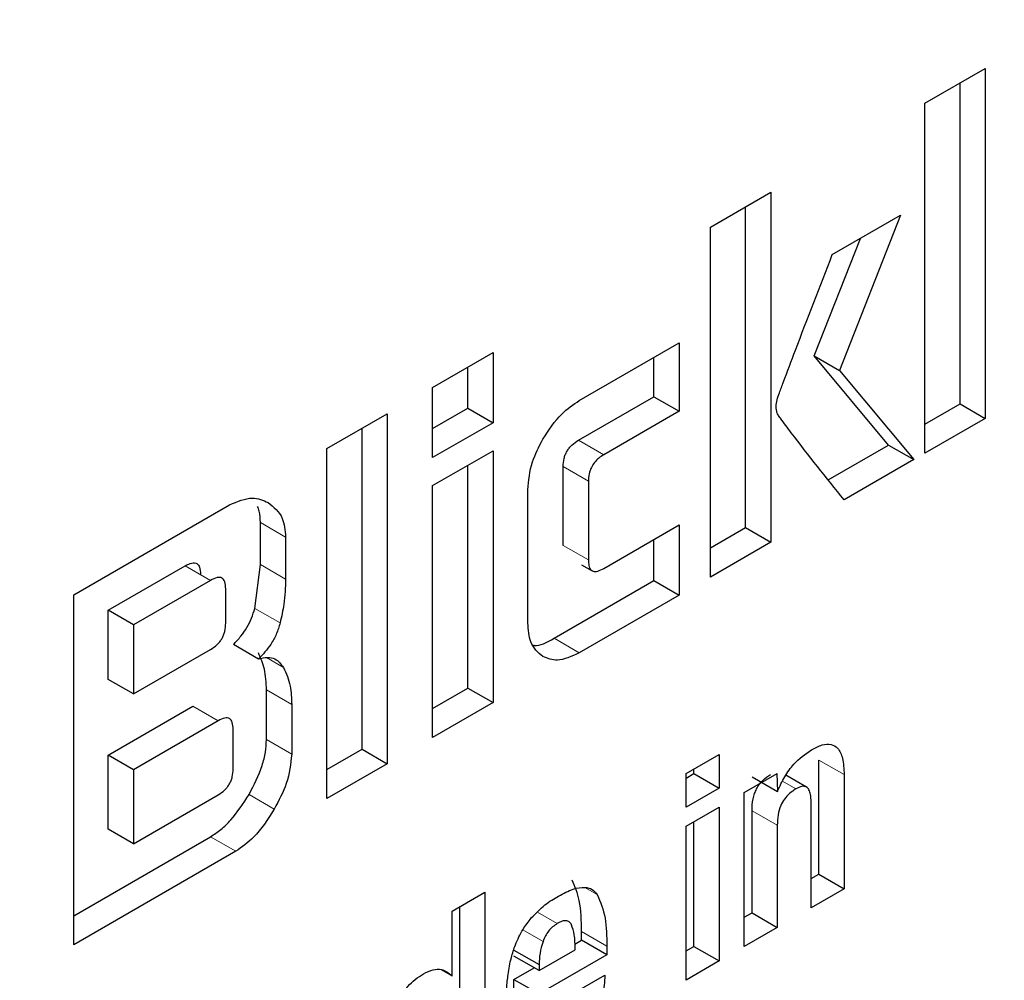
# Model space of a CAD drawing. Units: millimetres. Extents: x 0 to 210, y 0 to 297.
# Drawn here: x 152 to 153, y 91 to 92 of the extents above; entities that cross this region are included whole.
import ezdxf

# ---------------------------------------------------------------- set-up
doc = ezdxf.new("R2010")
doc.units = ezdxf.units.MM
doc.linetypes.add('SLD-Durchgehend', pattern=[0])

msp = doc.modelspace()

# ---------------------------------------------------------------- linework, layer by layer
at = {"color": 7, "linetype": 'SLD-Durchgehend', "lineweight": 25}
for p, q in [((152.80145, 91.50697), (152.82686, 91.52164)), ((152.82686, 91.52164), (152.82686, 91.37466)), ((152.81625, 91.38079), (152.81625, 91.51552)), ((152.80145, 91.36), (152.80145, 91.50697)), ((152.71134, 91.45496), (152.73675, 91.46962)), ((152.73675, 91.46962), (152.73675, 91.32264)), ((152.72614, 91.32877), (152.72614, 91.4635)), ((152.76259, 91.44343), (152.79119, 91.45993)), ((152.79119, 91.45993), (152.7656, 91.39479)), ((152.71134, 91.30798), (152.71134, 91.45496)), ((152.75499, 91.40092), (152.77436, 91.45022)), ((152.65628, 91.38212), (152.6982, 91.40633)), ((152.6982, 91.40633), (152.6982, 91.37764)), ((152.59464, 91.38758), (152.62004, 91.40225)), ((152.62004, 91.40225), (152.62004, 91.37284)), ((152.68759, 91.38376), (152.68759, 91.4002)), ((152.78621, 91.36345), (152.75499, 91.40092)), ((152.75499, 91.40092), (152.7656, 91.39479)), ((152.60944, 91.37896), (152.60944, 91.39613)), ((152.7656, 91.39479), (152.79682, 91.35732)), ((152.59464, 91.35817), (152.59464, 91.38758)), ((152.65599, 91.36552), (152.68759, 91.38376)), ((152.68759, 91.38376), (152.6982, 91.37764)), ((152.59464, 91.37042), (152.60944, 91.37896)), ((152.60944, 91.37896), (152.62004, 91.37284)), ((152.80145, 91.37224), (152.81625, 91.38079)), ((152.81625, 91.38079), (152.82686, 91.37466)), ((152.55021, 91.36194), (152.57561, 91.3766)), ((152.57561, 91.3766), (152.57561, 91.22962)), ((152.6982, 91.37764), (152.6666, 91.3594)), ((152.82686, 91.37466), (152.80145, 91.36)), ((152.56501, 91.23575), (152.56501, 91.37048)), ((152.62004, 91.37284), (152.59464, 91.35817)), ((152.55021, 91.21496), (152.55021, 91.36194)), ((152.76091, 91.34884), (152.78621, 91.36345)), ((152.78621, 91.36345), (152.79682, 91.35732)), ((152.59464, 91.3464), (152.62004, 91.36106)), ((152.62004, 91.36106), (152.62004, 91.25527)), ((152.60944, 91.2614), (152.60944, 91.35494)), ((152.64949, 91.3213), (152.64949, 91.35439)), ((152.79682, 91.35732), (152.76754, 91.34042)), ((152.59464, 91.24061), (152.59464, 91.3464)), ((152.66009, 91.34827), (152.66009, 91.31517)), ((152.63469, 91.28866), (152.63469, 91.34466)), ((152.44383, 91.30052), (152.50935, 91.33835)), ((152.52227, 91.31325), (152.52227, 91.33088)), ((152.6666, 91.31163), (152.6982, 91.32987)), ((152.6982, 91.32987), (152.6982, 91.30039)), ((152.71134, 91.32022), (152.72614, 91.32877)), ((152.72614, 91.32877), (152.73675, 91.32264)), ((152.53288, 91.32476), (152.53288, 91.30713)), ((152.68759, 91.30652), (152.68759, 91.32375)), ((152.73675, 91.32264), (152.71134, 91.30798)), ((152.45838, 91.29407), (152.49073, 91.31275)), ((152.51996, 91.29486), (152.52227, 91.31325)), ((152.65724, 91.31319), (152.66166, 91.31064)), ((152.50134, 91.30663), (152.46899, 91.28795)), ((152.64567, 91.28231), (152.68759, 91.30652)), ((152.68759, 91.30652), (152.6982, 91.30039)), ((152.44383, 91.15355), (152.44383, 91.30052)), ((152.50772, 91.28863), (152.50772, 91.30301)), ((152.6982, 91.30039), (152.65628, 91.27619)), ((152.45838, 91.26502), (152.45838, 91.29407)), ((152.46899, 91.28795), (152.45838, 91.29407)), ((152.46899, 91.28795), (152.46899, 91.2589)), ((152.51094, 91.27976), (152.52155, 91.27364)), ((152.46899, 91.2589), (152.50134, 91.27758)), ((152.46899, 91.2589), (152.45838, 91.26502)), ((152.52483, 91.23973), (152.52483, 91.26061)), ((152.59464, 91.25285), (152.60944, 91.2614)), ((152.60944, 91.2614), (152.62004, 91.25527)), ((152.53544, 91.25449), (152.53544, 91.2336)), ((152.62004, 91.25527), (152.59464, 91.24061)), ((152.45838, 91.23323), (152.49392, 91.25375)), ((152.50453, 91.24762), (152.46899, 91.22711)), ((152.51085, 91.2275), (152.51085, 91.24397)), ((152.55021, 91.2272), (152.56501, 91.23575)), ((152.56501, 91.23575), (152.57561, 91.22962)), ((152.70115, 91.22552), (152.71502, 91.23353)), ((152.71502, 91.23353), (152.71502, 91.21933)), ((152.45838, 91.20216), (152.45838, 91.23323)), ((152.46899, 91.22711), (152.45838, 91.23323)), ((152.57561, 91.22962), (152.55021, 91.21496)), ((152.75697, 91.18326), (152.75697, 91.23117)), ((152.46899, 91.22711), (152.46899, 91.19603)), ((152.70115, 91.21133), (152.70115, 91.22552)), ((152.70115, 91.22358), (152.70441, 91.22546)), ((152.70441, 91.22546), (152.70441, 91.2274)), ((152.70441, 91.22546), (152.71502, 91.21933)), ((152.72558, 91.21752), (152.73938, 91.22548)), ((152.73934, 91.22546), (152.73955, 91.21797)), ((152.76758, 91.22505), (152.76758, 91.17714)), ((152.72894, 91.22414), (152.73955, 91.21796)), ((152.75173, 91.21981), (152.74307, 91.22481)), ((152.71502, 91.21933), (152.70115, 91.21133)), ((152.72558, 91.15289), (152.72558, 91.21752)), ((152.46899, 91.19603), (152.50453, 91.21655)), ((152.75366, 91.1691), (152.75366, 91.21367)), ((152.70115, 91.20336), (152.71502, 91.21136)), ((152.71502, 91.21136), (152.71502, 91.14679)), ((152.72884, 91.16702), (152.72884, 91.20989)), ((152.70441, 91.15292), (152.70441, 91.20524)), ((152.46899, 91.19603), (152.45838, 91.20216)), ((152.70115, 91.13879), (152.70115, 91.20336)), ((152.73945, 91.20376), (152.73945, 91.16089)), ((152.44383, 91.16579), (152.50131, 91.19897)), ((152.51191, 91.19285), (152.44383, 91.15355)), ((152.75366, 91.18135), (152.75697, 91.18326)), ((152.75697, 91.18326), (152.76758, 91.17714)), ((152.60279, 91.16774), (152.61665, 91.17574)), ((152.61665, 91.17574), (152.61665, 91.09001)), ((152.76758, 91.17714), (152.75366, 91.1691)), ((152.60279, 91.14059), (152.60279, 91.16774)), ((152.60604, 91.09613), (152.60604, 91.16962)), ((152.72558, 91.16514), (152.72884, 91.16702)), ((152.72884, 91.16702), (152.73945, 91.16089)), ((152.65723, 91.15547), (152.65723, 91.15917)), ((152.73945, 91.16089), (152.72558, 91.15289)), ((152.65439, 91.15383), (152.65723, 91.15547)), ((152.66784, 91.14935), (152.65723, 91.15547)), ((152.62879, 91.15137), (152.6394, 91.14525)), ((152.6394, 91.14272), (152.65453, 91.15146)), ((152.66784, 91.15304), (152.66784, 91.14935)), ((152.70115, 91.15104), (152.70441, 91.15292)), ((152.70441, 91.15292), (152.71502, 91.14679)), ((152.6394, 91.14272), (152.62879, 91.14885)), ((152.66784, 91.14935), (152.6394, 91.13293)), ((152.71502, 91.14679), (152.70115, 91.13879)), ((152.59817, 91.14325), (152.60279, 91.14059)), ((152.62879, 91.13905), (152.63728, 91.14395)), ((152.6394, 91.14525), (152.6394, 91.14272)), ((152.62879, 91.13383), (152.62879, 91.13905)), ((152.62879, 91.13905), (152.6394, 91.13293)), ((152.65413, 91.13334), (152.66703, 91.14079))]:
    msp.add_line(p, q, dxfattribs=at)
at = {"color": 8, "linetype": 'SLD-Durchgehend', "lineweight": 18}
for p, q in [((152.65599, 91.36552), (152.6666, 91.3594)), ((152.64949, 91.35439), (152.66009, 91.34827)), ((152.52227, 91.33088), (152.53288, 91.32476)), ((152.64949, 91.3213), (152.66009, 91.31517)), ((152.49073, 91.31275), (152.50134, 91.30663)), ((152.52227, 91.31325), (152.53288, 91.30713)), ((152.51996, 91.29486), (152.53057, 91.28874)), ((152.65628, 91.27619), (152.64567, 91.28231)), ((152.5248, 91.27419), (152.53205, 91.27001)), ((152.52483, 91.26061), (152.53544, 91.25449)), ((152.50453, 91.24762), (152.49392, 91.25375)), ((152.52483, 91.23973), (152.53544, 91.2336)), ((152.75697, 91.23117), (152.76758, 91.22505)), ((152.74166, 91.22228), (152.74727, 91.21904)), ((152.51751, 91.21671), (152.52812, 91.21059)), ((152.72884, 91.20989), (152.73945, 91.20376)), ((152.50131, 91.19897), (152.51191, 91.19285)), ((152.65862, 91.17767), (152.66385, 91.17465)), ((152.64702, 91.16249), (152.6387, 91.16729)), ((152.64103, 91.15498), (152.63255, 91.15987)), ((152.65723, 91.15917), (152.66784, 91.15304))]:
    msp.add_line(p, q, dxfattribs=at)
for points, knots in [([(152.27644, 88.30434), (152.35465, 88.35268), (152.51349, 88.45085), (152.7516, 88.64164), (152.96938, 88.84811), (153.163, 89.06177), (153.33223, 89.27365), (153.49173, 89.50008), (153.6393, 89.73907), (153.7725, 89.98638), (153.88884, 90.23771), (153.98774, 90.49025), (154.07587, 90.7647), (154.14628, 91.05684), (154.19064, 91.35736), (154.2056, 91.63992), (154.18926, 91.90356), (154.16195, 92.09176), (154.13038, 92.18241), (154.12441, 92.19955)], [0, 0, 0, 0, 0.0659922, 0.1340309, 0.2039836, 0.2586663, 0.3133542, 0.3692004, 0.425052, 0.4808982, 0.5367498, 0.5914325, 0.6461204, 0.7160685, 0.7841083, 0.850104, 0.916095, 0.9841349, 1, 1, 1, 1]), ([(152.28164, 88.49459), (152.3532, 88.53906), (152.49852, 88.62936), (152.71626, 88.80457), (152.91533, 88.99398), (153.09224, 89.18985), (153.24684, 89.384), (153.39249, 89.59138), (153.52721, 89.81021), (153.64876, 90.03657), (153.75489, 90.26657), (153.84506, 90.49761), (153.92537, 90.74869), (153.98935, 91.01582), (154.02991, 91.29093), (154.04208, 91.54827), (154.03228, 91.77017), (154.00635, 91.89649), (153.99526, 91.95049)], [0, 0, 0, 0, 0.0683692, 0.1388543, 0.211311, 0.267956, 0.324595, 0.3824428, 0.4402845, 0.4981323, 0.555974, 0.612619, 0.669258, 0.7417199, 0.8122038, 0.880569, 0.9489395, 1, 1, 1, 1])]:
    msp.add_open_spline(points, degree=3, knots=knots, dxfattribs=at)
at = {"color": 7, "linetype": 'SLD-Durchgehend', "lineweight": 25}
for points, knots in [([(152.73938, 91.38248), (152.7397, 91.38343), (152.74054, 91.38591), (152.74315, 91.39284), (152.75048, 91.41221), (152.7574, 91.43004), (152.76259, 91.44343)], [0, 0, 0, 0, 0.046771, 0.122036, 0.340752, 1, 1, 1, 1]), ([(152.73944, 91.3768), (152.73917, 91.37772), (152.7387, 91.37935), (152.73917, 91.38152), (152.73938, 91.38248)], [0, 0, 0, 0, 0.559435, 1, 1, 1, 1]), ([(152.64099, 91.36595), (152.64349, 91.36975), (152.64799, 91.37658), (152.65373, 91.38042), (152.65628, 91.38212)], [0, 0, 0, 0, 0.556826, 1, 1, 1, 1]), ([(152.76754, 91.34042), (152.76006, 91.34973), (152.75101, 91.361), (152.74193, 91.37313), (152.73996, 91.37585), (152.73955, 91.37659), (152.73944, 91.3768)], [0, 0, 0, 0, 0.782683, 0.947443, 0.985195, 1, 1, 1, 1]), ([(152.63469, 91.34466), (152.63502, 91.34854), (152.63562, 91.35553), (152.63934, 91.36274), (152.64099, 91.36595)], [0, 0, 0, 0, 0.554923, 1, 1, 1, 1]), ([(152.64949, 91.35439), (152.64954, 91.35552), (152.64962, 91.35714), (152.65035, 91.35939), (152.65108, 91.36088), (152.65203, 91.36225), (152.65365, 91.36401), (152.65503, 91.3649), (152.65599, 91.36552)], [0, 0, 0, 0, 0.270627, 0.386585, 0.496446, 0.606833, 0.724281, 1, 1, 1, 1]), ([(152.6666, 91.3594), (152.66585, 91.35893), (152.66448, 91.35806), (152.66263, 91.35622), (152.66115, 91.35392), (152.66022, 91.3511), (152.66014, 91.34927), (152.66009, 91.34827)], [0, 0, 0, 0, 0.2137807, 0.3935703, 0.5569585, 0.7584842, 1, 1, 1, 1]), ([(152.50935, 91.33835), (152.51264, 91.33973), (152.5188, 91.3423), (152.52341, 91.34022), (152.52555, 91.33925)], [0, 0, 0, 0, 0.535826, 1, 1, 1, 1]), ([(152.52227, 91.33088), (152.52222, 91.33255), (152.52214, 91.33505), (152.52138, 91.33699), (152.52113, 91.33764)], [0, 0, 0, 0, 0.666586, 1, 1, 1, 1]), ([(152.52555, 91.33925), (152.5279, 91.33743), (152.53196, 91.33431), (152.5326, 91.32759), (152.53288, 91.32476)], [0, 0, 0, 0, 0.57956, 1, 1, 1, 1]), ([(152.49073, 91.31275), (152.49168, 91.31323), (152.49304, 91.31393), (152.49462, 91.31403), (152.49555, 91.31375), (152.49627, 91.3131), (152.49698, 91.3117), (152.49706, 91.31019), (152.49711, 91.30913)], [0, 0, 0, 0, 0.274468, 0.391548, 0.501804, 0.611792, 0.728116, 1, 1, 1, 1]), ([(152.66009, 91.31517), (152.66013, 91.31436), (152.66019, 91.31285), (152.66087, 91.31115), (152.66215, 91.31023), (152.66416, 91.31036), (152.66574, 91.31118), (152.6666, 91.31163)], [0, 0, 0, 0, 0.208526, 0.384678, 0.546978, 0.751374, 1, 1, 1, 1]), ([(152.50772, 91.30301), (152.50767, 91.30407), (152.50759, 91.30557), (152.50687, 91.30698), (152.50616, 91.30763), (152.50523, 91.30791), (152.50364, 91.3078), (152.50229, 91.30711), (152.50134, 91.30663)], [0, 0, 0, 0, 0.271884, 0.388208, 0.498196, 0.608452, 0.725532, 1, 1, 1, 1]), ([(152.53288, 91.30713), (152.53278, 91.30365), (152.53261, 91.29775), (152.53116, 91.29137), (152.53057, 91.28874)], [0, 0, 0, 0, 0.588819, 1, 1, 1, 1]), ([(152.51094, 91.27976), (152.512, 91.28085), (152.51405, 91.28295), (152.51665, 91.28672), (152.51872, 91.29074), (152.51954, 91.29347), (152.51996, 91.29486)], [0, 0, 0, 0, 0.263696, 0.509174, 0.749873, 1, 1, 1, 1]), ([(152.50134, 91.27758), (152.50229, 91.27819), (152.50364, 91.27906), (152.50523, 91.2808), (152.50616, 91.28216), (152.50687, 91.28365), (152.50759, 91.28589), (152.50767, 91.2875), (152.50772, 91.28863)], [0, 0, 0, 0, 0.273177, 0.389879, 0.5, 0.610121, 0.726823, 1, 1, 1, 1]), ([(152.53057, 91.28874), (152.53009, 91.28718), (152.52915, 91.28412), (152.5262, 91.27865), (152.52334, 91.27556), (152.52155, 91.27364)], [0, 0, 0, 0, 0.281341, 0.551069, 1, 1, 1, 1]), ([(152.64098, 91.27462), (152.63895, 91.27635), (152.63531, 91.27945), (152.63488, 91.28583), (152.63469, 91.28866)], [0, 0, 0, 0, 0.556509, 1, 1, 1, 1]), ([(152.63708, 91.27937), (152.63716, 91.27935), (152.63958, 91.27883), (152.64268, 91.2806), (152.64567, 91.28231)], [0, 0, 0, 0, 0.035673, 1, 1, 1, 1]), ([(152.52483, 91.26061), (152.52471, 91.26363), (152.52446, 91.26954), (152.52243, 91.27397), (152.52144, 91.27613)], [0, 0, 0, 0, 0.511121, 1, 1, 1, 1]), ([(152.65628, 91.27619), (152.65306, 91.27471), (152.64729, 91.27205), (152.64291, 91.27383), (152.64098, 91.27462)], [0, 0, 0, 0, 0.558375, 1, 1, 1, 1]), ([(152.52155, 91.27364), (152.52281, 91.27394), (152.52528, 91.27452), (152.52919, 91.27371), (152.53095, 91.27143), (152.53205, 91.27001)], [0, 0, 0, 0, 0.282777, 0.554094, 1, 1, 1, 1]), ([(152.53205, 91.27001), (152.53314, 91.26755), (152.53512, 91.26308), (152.53534, 91.25716), (152.53544, 91.25449)], [0, 0, 0, 0, 0.549235, 1, 1, 1, 1]), ([(152.51085, 91.24397), (152.51079, 91.24503), (152.51072, 91.24654), (152.51001, 91.24794), (152.5093, 91.2486), (152.50838, 91.24888), (152.50681, 91.24879), (152.50547, 91.24811), (152.50453, 91.24762)], [0, 0, 0, 0, 0.273177, 0.389879, 0.5, 0.610121, 0.726823, 1, 1, 1, 1]), ([(152.51751, 91.21671), (152.51958, 91.22072), (152.52262, 91.22659), (152.52457, 91.23449), (152.52475, 91.23798), (152.52483, 91.23973)], [0, 0, 0, 0, 0.519013, 0.759313, 1, 1, 1, 1]), ([(152.75377, 91.23545), (152.75532, 91.23625), (152.75822, 91.23776), (152.76215, 91.23804), (152.76526, 91.23616), (152.76723, 91.23169), (152.76746, 91.22741), (152.76758, 91.22505)], [0, 0, 0, 0, 0.193087, 0.361043, 0.523619, 0.737249, 1, 1, 1, 1]), ([(152.53544, 91.2336), (152.535, 91.22951), (152.53417, 91.22189), (152.53003, 91.21416), (152.52812, 91.21059)], [0, 0, 0, 0, 0.538103, 1, 1, 1, 1]), ([(152.73952, 91.21796), (152.74048, 91.22006), (152.74232, 91.22413), (152.74712, 91.23079), (152.75122, 91.23366), (152.75377, 91.23545)], [0, 0, 0, 0, 0.288574, 0.5578, 1, 1, 1, 1]), ([(152.50453, 91.21655), (152.50547, 91.21716), (152.50681, 91.21802), (152.50838, 91.21975), (152.5093, 91.22109), (152.51001, 91.22256), (152.51072, 91.22479), (152.51079, 91.22638), (152.51085, 91.2275)], [0, 0, 0, 0, 0.273177, 0.389879, 0.5, 0.610121, 0.726823, 1, 1, 1, 1]), ([(152.72884, 91.20989), (152.7289, 91.21151), (152.72899, 91.21381), (152.72986, 91.21699), (152.73073, 91.21906), (152.73186, 91.22092), (152.7338, 91.22326), (152.73549, 91.22438), (152.73666, 91.22516)], [0, 0, 0, 0, 0.294971, 0.418318, 0.531077, 0.639252, 0.749597, 1, 1, 1, 1]), ([(152.74727, 91.21904), (152.74638, 91.21846), (152.74471, 91.21738), (152.74246, 91.2149), (152.74069, 91.21173), (152.7396, 91.20782), (152.7395, 91.20521), (152.73945, 91.20376)], [0, 0, 0, 0, 0.1916943, 0.3589255, 0.5214841, 0.735869, 1, 1, 1, 1]), ([(152.75366, 91.21367), (152.75363, 91.21469), (152.75357, 91.21655), (152.75292, 91.21872), (152.7517, 91.22007), (152.74971, 91.22028), (152.74812, 91.21947), (152.74727, 91.21904)], [0, 0, 0, 0, 0.23246, 0.424611, 0.590589, 0.780845, 1, 1, 1, 1]), ([(152.50131, 91.19897), (152.50277, 91.19992), (152.5057, 91.20181), (152.51154, 91.20742), (152.51509, 91.21294), (152.51751, 91.21671)], [0, 0, 0, 0, 0.24157, 0.482173, 1, 1, 1, 1]), ([(152.52812, 91.21059), (152.52537, 91.2063), (152.52063, 91.19891), (152.51449, 91.19464), (152.51191, 91.19285)], [0, 0, 0, 0, 0.579232, 1, 1, 1, 1]), ([(152.65723, 91.15917), (152.65717, 91.16371), (152.65707, 91.17191), (152.65442, 91.17804), (152.65324, 91.18077)], [0, 0, 0, 0, 0.554762, 1, 1, 1, 1]), ([(152.64753, 91.17405), (152.64962, 91.17514), (152.65347, 91.17714), (152.65833, 91.17798), (152.66183, 91.1771), (152.66318, 91.17546), (152.66385, 91.17465)], [0, 0, 0, 0, 0.33063, 0.6084, 0.805308, 1, 1, 1, 1]), ([(152.63612, 91.16483), (152.63801, 91.16678), (152.64168, 91.17057), (152.64562, 91.17292), (152.64753, 91.17405)], [0, 0, 0, 0, 0.515344, 1, 1, 1, 1]), ([(152.66385, 91.17465), (152.66515, 91.1715), (152.66771, 91.16529), (152.6678, 91.15709), (152.66784, 91.15304)], [0, 0, 0, 0, 0.505905, 1, 1, 1, 1]), ([(152.62943, 91.15358), (152.6304, 91.15579), (152.63219, 91.15983), (152.6349, 91.16327), (152.63612, 91.16483)], [0, 0, 0, 0, 0.546683, 1, 1, 1, 1]), ([(152.65301, 91.16202), (152.65273, 91.16247), (152.65217, 91.16334), (152.65076, 91.16382), (152.64899, 91.16355), (152.64771, 91.16286), (152.64702, 91.16249)], [0, 0, 0, 0, 0.244377, 0.475963, 0.720451, 1, 1, 1, 1]), ([(152.64702, 91.16249), (152.64635, 91.16204), (152.64508, 91.16121), (152.64334, 91.15941), (152.64192, 91.15729), (152.64133, 91.15576), (152.64103, 91.15498)], [0, 0, 0, 0, 0.274093, 0.518596, 0.753206, 1, 1, 1, 1]), ([(152.65453, 91.15146), (152.65451, 91.15367), (152.65448, 91.15755), (152.65345, 91.16067), (152.65301, 91.16202)], [0, 0, 0, 0, 0.568688, 1, 1, 1, 1]), ([(152.64103, 91.15498), (152.64053, 91.15331), (152.63953, 91.14992), (152.63944, 91.14682), (152.6394, 91.14525)], [0, 0, 0, 0, 0.491248, 1, 1, 1, 1]), ([(152.62635, 91.14111), (152.62672, 91.14346), (152.62736, 91.14755), (152.62881, 91.15178), (152.62943, 91.15358)], [0, 0, 0, 0, 0.575163, 1, 1, 1, 1]), ([(152.59085, 91.14141), (152.59219, 91.14206), (152.5948, 91.14334), (152.59923, 91.14357), (152.60142, 91.14174), (152.60279, 91.14059)], [0, 0, 0, 0, 0.281414, 0.549191, 1, 1, 1, 1]), ([(152.57836, 91.12625), (152.57916, 91.12807), (152.5807, 91.1316), (152.58396, 91.13597), (152.5874, 91.13924), (152.58967, 91.14066), (152.59085, 91.14141)], [0, 0, 0, 0, 0.282139, 0.5476, 0.763573, 1, 1, 1, 1]), ([(152.62554, 91.12804), (152.62557, 91.13046), (152.62563, 91.13472), (152.62613, 91.13919), (152.62635, 91.14111)], [0, 0, 0, 0, 0.570518, 1, 1, 1, 1]), ([(152.66703, 91.14079), (152.66687, 91.13805), (152.66658, 91.13299), (152.66438, 91.12512), (152.66043, 91.11758), (152.65433, 91.11067), (152.64952, 91.10759), (152.64692, 91.10591)], [0, 0, 0, 0, 0.211992, 0.392159, 0.556946, 0.759467, 1, 1, 1, 1])]:
    msp.add_open_spline(points, degree=3, knots=knots, dxfattribs=at)

doc.saveas('drawing.dxf')
